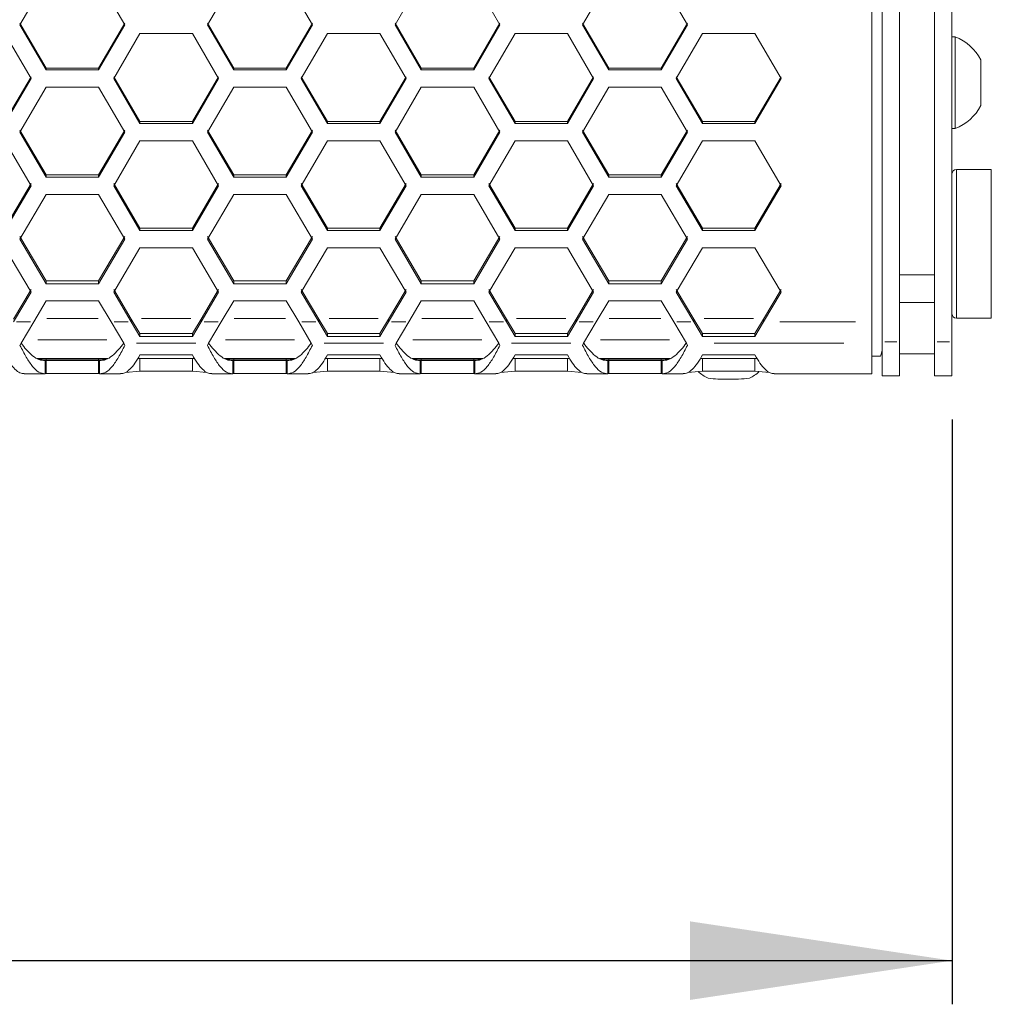
# Model space of a CAD drawing. Units: millimetres. Extents: x 11 to 403, y 11 to 287.
# Drawn here: x 120 to 142, y 136 to 158 of the extents above; entities that cross this region are included whole.
import ezdxf

# ---------------------------------------------------------------- set-up
doc = ezdxf.new("R2010")
doc.units = ezdxf.units.MM
doc.linetypes.add('PHANTOM', pattern=[12.7, 6.35, -1.27, 1.27, -1.27, 1.27, -1.27])
doc.layers.add('CAJETIN_Y_MARGENES', color=7, linetype='Continuous')
doc.styles.add('SLDTEXTSTYLE0', font='TXT', dxfattribs={"width": 0.75})
doc.dimstyles.new('SLDDIMSTYLE2', dxfattribs={"dimtxt": 3.5, "dimasz": 6, "dimexe": 0, "dimexo": 0.0625, "dimgap": 0.875, "dimtad": 1, "dimdec": 3, "dimlfac": 5, "dimrnd": 1e-09, "dimzin": 12, "dimdsep": 46, "dimtxsty": 'SLDTEXTSTYLE0', "dimsah": 1, "dimcen": 0.09, "dimadec": 0, "dimazin": 3, "dimtfac": 1, "dimtdec": 3, "dimtofl": 0, "dimtmove": 0, "dimatfit": 3, "dimfxl": 0, "dimfrac": 2, "dimtolj": 1, "dimtzin": 12, "dimarcsym": 0})

# ---------------------------------------------------------------- blocks, each defined once
blk = doc.blocks.new('_D_2')
at = {"layer": 'CAJETIN_Y_MARGENES', "color": 8}
for p, q in [((57.759, 150.099), (57.759, 135.929)), ((140.959, 149.317), (140.959, 135.929)), ((57.759, 136.929), (140.959, 136.929))]:
    blk.add_line(p, q, dxfattribs=at)
for points in [[(57.759, 136.929), (63.759, 136.029), (63.759, 137.829)], [(140.959, 136.929), (134.959, 137.829), (134.959, 136.029)]]:
    blk.add_solid(points, dxfattribs=at)
at = {"layer": 'CAJETIN_Y_MARGENES', "color": 8, "insert": (94.608, 141.441, -33.337), "char_height": 3.5, "attachment_point": 1, "style": 'SLDTEXTSTYLE0'}
blk.add_mtext('416', dxfattribs=at)

msp = doc.modelspace()

# ---------------------------------------------------------------- linework, layer by layer
at = {"color": 7, "linetype": 'Continuous', "lineweight": 15}
for p, q in [((139.3588, 180.53798), (139.3588, 151.09925)), ((139.7588, 180.53798), (139.7588, 152.63128)), ((139.7588, 180.53798), (139.7588, 151.09925)), ((140.5588, 180.53798), (140.5588, 152.63128)), ((140.5588, 180.53798), (140.5588, 151.09925)), ((140.9588, 180.53798), (140.9588, 151.09925)), ((139.12268, 180.02854), (139.12268, 151.54974)), ((120.22334, 159.38875), (119.62334, 158.35331)), ((122.02334, 158.35331), (121.42334, 159.38875)), ((124.51616, 159.38875), (123.91616, 158.35331)), ((126.31616, 158.35331), (125.71616, 159.38875)), ((128.80898, 159.38875), (128.20898, 158.35331)), ((130.60898, 158.35331), (130.00898, 159.38875)), ((133.1018, 159.38875), (132.5018, 158.35331)), ((134.9018, 158.35331), (134.3018, 159.38875)), ((119.62334, 158.38855), (120.22334, 157.36001)), ((119.62334, 158.35331), (120.22334, 157.31987)), ((121.42334, 157.36001), (122.02334, 158.38855)), ((121.42334, 157.31987), (122.02334, 158.35331)), ((123.91616, 158.38855), (124.51616, 157.36001)), ((123.91616, 158.35331), (124.51616, 157.31987)), ((125.71616, 157.36001), (126.31616, 158.38855)), ((125.71616, 157.31987), (126.31616, 158.35331)), ((128.20898, 158.38855), (128.80898, 157.36001)), ((128.20898, 158.35331), (128.80898, 157.31987)), ((130.00898, 157.36001), (130.60898, 158.38855)), ((130.00898, 157.31987), (130.60898, 158.35331)), ((132.5018, 158.38855), (133.1018, 157.36001)), ((132.5018, 158.35331), (133.1018, 157.31987)), ((134.3018, 157.36001), (134.9018, 158.38855)), ((134.3018, 157.31987), (134.9018, 158.35331)), ((119.87693, 157.12124), (119.27693, 158.15426)), ((122.36975, 158.15426), (121.76975, 157.12124)), ((123.56975, 158.15426), (122.36975, 158.15426)), ((124.16975, 157.12124), (123.56975, 158.15426)), ((126.66257, 158.15426), (126.06257, 157.12124)), ((127.86257, 158.15426), (126.66257, 158.15426)), ((128.46257, 157.12124), (127.86257, 158.15426)), ((130.95539, 158.15426), (130.35539, 157.12124)), ((132.15539, 158.15426), (130.95539, 158.15426)), ((132.75539, 157.12124), (132.15539, 158.15426)), ((135.24821, 158.15426), (134.64821, 157.12124)), ((136.44821, 158.15426), (135.24821, 158.15426)), ((137.04821, 157.12124), (136.44821, 158.15426)), ((141.0348, 158.07822), (140.9588, 158.07822)), ((141.0348, 158.07822), (141.0348, 157.99866)), ((141.0348, 157.99866), (141.0348, 155.97822)), ((120.22334, 157.31987), (120.22334, 157.36001)), ((120.22334, 157.36001), (121.42334, 157.36001)), ((121.42334, 157.31987), (121.42334, 157.36001)), ((124.51616, 157.31987), (124.51616, 157.36001)), ((124.51616, 157.36001), (125.71616, 157.36001)), ((125.71616, 157.31987), (125.71616, 157.36001)), ((128.80898, 157.31987), (128.80898, 157.36001)), ((128.80898, 157.36001), (130.00898, 157.36001)), ((130.00898, 157.31987), (130.00898, 157.36001)), ((133.1018, 157.31987), (133.1018, 157.36001)), ((133.1018, 157.36001), (134.3018, 157.36001)), ((134.3018, 157.31987), (134.3018, 157.36001)), ((141.6188, 157.55322), (141.6188, 157.51344)), ((141.6188, 157.51344), (141.6188, 156.50322)), ((119.27693, 156.13654), (119.87693, 157.16232)), ((119.27693, 156.09058), (119.87693, 157.12124)), ((120.22334, 157.31987), (121.42334, 157.31987)), ((121.76975, 157.16232), (122.36975, 156.13654)), ((121.76975, 157.12124), (122.36975, 156.09058)), ((123.56975, 156.13654), (124.16975, 157.16232)), ((123.56975, 156.09058), (124.16975, 157.12124)), ((124.51616, 157.31987), (125.71616, 157.31987)), ((126.06257, 157.16232), (126.66257, 156.13654)), ((126.06257, 157.12124), (126.66257, 156.09058)), ((127.86257, 156.13654), (128.46257, 157.16232)), ((127.86257, 156.09058), (128.46257, 157.12124)), ((128.80898, 157.31987), (130.00898, 157.31987)), ((130.35539, 157.16232), (130.95539, 156.13654)), ((130.35539, 157.12124), (130.95539, 156.09058)), ((132.15539, 156.13654), (132.75539, 157.16232)), ((132.15539, 156.09058), (132.75539, 157.12124)), ((133.1018, 157.31987), (134.3018, 157.31987)), ((134.64821, 157.16232), (135.24821, 156.13654)), ((134.64821, 157.12124), (135.24821, 156.09058)), ((136.44821, 156.13654), (137.04821, 157.16232)), ((136.44821, 156.09058), (137.04821, 157.12124)), ((120.22334, 156.9227), (119.62334, 155.89252)), ((121.42334, 156.9227), (120.22334, 156.9227)), ((122.02334, 155.89252), (121.42334, 156.9227)), ((124.51616, 156.9227), (123.91616, 155.89252)), ((125.71616, 156.9227), (124.51616, 156.9227)), ((126.31616, 155.89252), (125.71616, 156.9227)), ((128.80898, 156.9227), (128.20898, 155.89252)), ((130.00898, 156.9227), (128.80898, 156.9227)), ((130.60898, 155.89252), (130.00898, 156.9227)), ((133.1018, 156.9227), (132.5018, 155.89252)), ((134.3018, 156.9227), (133.1018, 156.9227)), ((134.9018, 155.89252), (134.3018, 156.9227)), ((122.36975, 156.09058), (122.36975, 156.13654)), ((122.36975, 156.13654), (123.56975, 156.13654)), ((122.36975, 156.09058), (123.56975, 156.09058)), ((123.56975, 156.09058), (123.56975, 156.13654)), ((126.66257, 156.09058), (126.66257, 156.13654)), ((126.66257, 156.13654), (127.86257, 156.13654)), ((126.66257, 156.09058), (127.86257, 156.09058)), ((127.86257, 156.09058), (127.86257, 156.13654)), ((130.95539, 156.09058), (130.95539, 156.13654)), ((130.95539, 156.13654), (132.15539, 156.13654)), ((130.95539, 156.09058), (132.15539, 156.09058)), ((132.15539, 156.09058), (132.15539, 156.13654)), ((135.24821, 156.09058), (135.24821, 156.13654)), ((135.24821, 156.13654), (136.44821, 156.13654)), ((135.24821, 156.09058), (136.44821, 156.09058)), ((136.44821, 156.09058), (136.44821, 156.13654)), ((119.62334, 155.93942), (120.22334, 154.91679)), ((119.62334, 155.89252), (120.22334, 154.86502)), ((121.42334, 154.91679), (122.02334, 155.93942)), ((121.42334, 154.86502), (122.02334, 155.89252)), ((123.91616, 155.93942), (124.51616, 154.91679)), ((123.91616, 155.89252), (124.51616, 154.86502)), ((125.71616, 154.91679), (126.31616, 155.93942)), ((125.71616, 154.86502), (126.31616, 155.89252)), ((128.20898, 155.93942), (128.80898, 154.91679)), ((128.20898, 155.89252), (128.80898, 154.86502)), ((130.00898, 154.91679), (130.60898, 155.93942)), ((130.00898, 154.86502), (130.60898, 155.89252)), ((132.5018, 155.93942), (133.1018, 154.91679)), ((132.5018, 155.89252), (133.1018, 154.86502)), ((134.3018, 154.91679), (134.9018, 155.93942)), ((134.3018, 154.86502), (134.9018, 155.89252)), ((140.9588, 155.97822), (141.0348, 155.97822)), ((119.87693, 154.66761), (119.27693, 155.69456)), ((122.36975, 155.69456), (121.76975, 154.66761)), ((123.56975, 155.69456), (122.36975, 155.69456)), ((124.16975, 154.66761), (123.56975, 155.69456)), ((126.66257, 155.69456), (126.06257, 154.66761)), ((127.86257, 155.69456), (126.66257, 155.69456)), ((128.46257, 154.66761), (127.86257, 155.69456)), ((130.95539, 155.69456), (130.35539, 154.66761)), ((132.15539, 155.69456), (130.95539, 155.69456)), ((132.75539, 154.66761), (132.15539, 155.69456)), ((135.24821, 155.69456), (134.64821, 154.66761)), ((136.44821, 155.69456), (135.24821, 155.69456)), ((137.04821, 154.66761), (136.44821, 155.69456)), ((120.22334, 154.86502), (120.22334, 154.91679)), ((120.22334, 154.91679), (121.42334, 154.91679)), ((120.22334, 154.86502), (121.42334, 154.86502)), ((121.42334, 154.86502), (121.42334, 154.91679)), ((124.51616, 154.86502), (124.51616, 154.91679)), ((124.51616, 154.91679), (125.71616, 154.91679)), ((124.51616, 154.86502), (125.71616, 154.86502)), ((125.71616, 154.86502), (125.71616, 154.91679)), ((128.80898, 154.86502), (128.80898, 154.91679)), ((128.80898, 154.91679), (130.00898, 154.91679)), ((128.80898, 154.86502), (130.00898, 154.86502)), ((130.00898, 154.86502), (130.00898, 154.91679)), ((133.1018, 154.86502), (133.1018, 154.91679)), ((133.1018, 154.91679), (134.3018, 154.91679)), ((133.1018, 154.86502), (134.3018, 154.86502)), ((134.3018, 154.86502), (134.3018, 154.91679)), ((141.8588, 155.03975), (141.0588, 155.03975)), ((119.27693, 153.70122), (119.87693, 154.72031)), ((119.27693, 153.64366), (119.87693, 154.66761)), ((121.76975, 154.72031), (122.36975, 153.70122)), ((121.76975, 154.66761), (122.36975, 153.64366)), ((123.56975, 153.70122), (124.16975, 154.72031)), ((123.56975, 153.64366), (124.16975, 154.66761)), ((126.06257, 154.72031), (126.66257, 153.70122)), ((126.06257, 154.66761), (126.66257, 153.64366)), ((127.86257, 153.70122), (128.46257, 154.72031)), ((127.86257, 153.64366), (128.46257, 154.66761)), ((130.35539, 154.72031), (130.95539, 153.70122)), ((130.35539, 154.66761), (130.95539, 153.64366)), ((132.15539, 153.70122), (132.75539, 154.72031)), ((132.15539, 153.64366), (132.75539, 154.66761)), ((134.64821, 154.72031), (135.24821, 153.70122)), ((134.64821, 154.66761), (135.24821, 153.64366)), ((136.44821, 153.70122), (137.04821, 154.72031)), ((136.44821, 153.64366), (137.04821, 154.66761)), ((120.22334, 154.4703), (119.62334, 153.44697)), ((121.42334, 154.4703), (120.22334, 154.4703)), ((122.02334, 153.44697), (121.42334, 154.4703)), ((124.51616, 154.4703), (123.91616, 153.44697)), ((125.71616, 154.4703), (124.51616, 154.4703)), ((126.31616, 153.44697), (125.71616, 154.4703)), ((128.80898, 154.4703), (128.20898, 153.44697)), ((130.00898, 154.4703), (128.80898, 154.4703)), ((130.60898, 153.44697), (130.00898, 154.4703)), ((133.1018, 154.4703), (132.5018, 153.44697)), ((134.3018, 154.4703), (133.1018, 154.4703)), ((134.9018, 153.44697), (134.3018, 154.4703)), ((122.36975, 153.64366), (122.36975, 153.70122)), ((122.36975, 153.70122), (123.56975, 153.70122)), ((122.36975, 153.64366), (123.56975, 153.64366)), ((123.56975, 153.64366), (123.56975, 153.70122)), ((126.66257, 153.64366), (126.66257, 153.70122)), ((126.66257, 153.70122), (127.86257, 153.70122)), ((126.66257, 153.64366), (127.86257, 153.64366)), ((127.86257, 153.64366), (127.86257, 153.70122)), ((130.95539, 153.64366), (130.95539, 153.70122)), ((130.95539, 153.70122), (132.15539, 153.70122)), ((130.95539, 153.64366), (132.15539, 153.64366)), ((132.15539, 153.64366), (132.15539, 153.70122)), ((135.24821, 153.64366), (135.24821, 153.70122)), ((135.24821, 153.70122), (136.44821, 153.70122)), ((135.24821, 153.64366), (136.44821, 153.64366)), ((136.44821, 153.64366), (136.44821, 153.70122)), ((119.62334, 153.50547), (120.22334, 152.49031)), ((119.62334, 153.44697), (120.22334, 152.42698)), ((121.42334, 152.49031), (122.02334, 153.50547)), ((121.42334, 152.42698), (122.02334, 153.44697)), ((123.91616, 153.50547), (124.51616, 152.49031)), ((123.91616, 153.44697), (124.51616, 152.42698)), ((125.71616, 152.49031), (126.31616, 153.50547)), ((125.71616, 152.42698), (126.31616, 153.44697)), ((128.20898, 153.50547), (128.80898, 152.49031)), ((128.20898, 153.44697), (128.80898, 152.42698)), ((130.00898, 152.49031), (130.60898, 153.50547)), ((130.00898, 152.42698), (130.60898, 153.44697)), ((132.5018, 153.50547), (133.1018, 152.49031)), ((132.5018, 153.44697), (133.1018, 152.42698)), ((134.3018, 152.49031), (134.9018, 153.50547)), ((134.3018, 152.42698), (134.9018, 153.44697)), ((119.87693, 152.23109), (119.27693, 153.25041)), ((122.36975, 153.25041), (121.76975, 152.23109)), ((123.56975, 153.25041), (122.36975, 153.25041)), ((124.16975, 152.23109), (123.56975, 153.25041)), ((126.66257, 153.25041), (126.06257, 152.23109)), ((127.86257, 153.25041), (126.66257, 153.25041)), ((128.46257, 152.23109), (127.86257, 153.25041)), ((130.95539, 153.25041), (130.35539, 152.23109)), ((132.15539, 153.25041), (130.95539, 153.25041)), ((132.75539, 152.23109), (132.15539, 153.25041)), ((135.24821, 153.25041), (134.64821, 152.23109)), ((136.44821, 153.25041), (135.24821, 153.25041)), ((137.04821, 152.23109), (136.44821, 153.25041)), ((140.5588, 152.63128), (139.7588, 152.63128)), ((120.22334, 152.42698), (120.22334, 152.49031)), ((120.22334, 152.49031), (121.42334, 152.49031)), ((120.22334, 152.42698), (121.42334, 152.42698)), ((121.42334, 152.42698), (121.42334, 152.49031)), ((124.51616, 152.42698), (124.51616, 152.49031)), ((124.51616, 152.49031), (125.71616, 152.49031)), ((124.51616, 152.42698), (125.71616, 152.42698)), ((125.71616, 152.42698), (125.71616, 152.49031)), ((128.80898, 152.42698), (128.80898, 152.49031)), ((128.80898, 152.49031), (130.00898, 152.49031)), ((128.80898, 152.42698), (130.00898, 152.42698)), ((130.00898, 152.42698), (130.00898, 152.49031)), ((133.1018, 152.42698), (133.1018, 152.49031)), ((133.1018, 152.49031), (134.3018, 152.49031)), ((133.1018, 152.42698), (134.3018, 152.42698)), ((134.3018, 152.42698), (134.3018, 152.49031)), ((119.47466, 151.61723), (119.87693, 152.29535)), ((119.47466, 151.54974), (119.87693, 152.23109)), ((121.76975, 152.29535), (122.17202, 151.61723)), ((121.76975, 152.23109), (122.17202, 151.54974)), ((123.76748, 151.61723), (124.16975, 152.29535)), ((123.76748, 151.54974), (124.16975, 152.23109)), ((126.06257, 152.29535), (126.46484, 151.61723)), ((126.06257, 152.23109), (126.46484, 151.54974)), ((128.0603, 151.61723), (128.46257, 152.29535)), ((128.0603, 151.54974), (128.46257, 152.23109)), ((130.35539, 152.29535), (130.75766, 151.61723)), ((130.35539, 152.23109), (130.75766, 151.54974)), ((132.35312, 151.61723), (132.75539, 152.29535)), ((132.35312, 151.54974), (132.75539, 152.23109)), ((134.64821, 152.29535), (135.05048, 151.61723)), ((134.64821, 152.23109), (135.05048, 151.54974)), ((136.64594, 151.61723), (137.04821, 152.29535)), ((136.64594, 151.54974), (137.04821, 152.23109)), ((120.22334, 152.03534), (119.93654, 151.54974)), ((121.42334, 152.03534), (120.22334, 152.03534)), ((121.71014, 151.54974), (121.42334, 152.03534)), ((124.51616, 152.03534), (124.22936, 151.54974)), ((125.71616, 152.03534), (124.51616, 152.03534)), ((126.00296, 151.54974), (125.71616, 152.03534)), ((128.80898, 152.03534), (128.52218, 151.54974)), ((130.00898, 152.03534), (128.80898, 152.03534)), ((130.29578, 151.54974), (130.00898, 152.03534)), ((133.1018, 152.03534), (132.815, 151.54974)), ((134.3018, 152.03534), (133.1018, 152.03534)), ((134.5886, 151.54974), (134.3018, 152.03534)), ((139.7588, 151.99785), (140.5588, 151.99785)), ((119.93654, 151.54974), (119.64764, 151.06217)), ((121.99904, 151.06217), (121.71014, 151.54974)), ((122.17202, 151.61723), (122.36975, 151.28352)), ((122.17202, 151.54974), (122.36975, 151.21603)), ((123.56975, 151.28352), (123.76748, 151.61723)), ((123.56975, 151.21603), (123.76748, 151.54974)), ((124.22936, 151.54974), (123.94046, 151.06217)), ((126.29186, 151.06217), (126.00296, 151.54974)), ((126.46484, 151.61723), (126.66257, 151.28352)), ((126.46484, 151.54974), (126.66257, 151.21603)), ((127.86257, 151.28352), (128.0603, 151.61723)), ((127.86257, 151.21603), (128.0603, 151.54974)), ((128.52218, 151.54974), (128.23328, 151.06217)), ((130.58468, 151.06217), (130.29578, 151.54974)), ((130.75766, 151.61723), (130.95539, 151.28352)), ((130.75766, 151.54974), (130.95539, 151.21603)), ((132.15539, 151.28352), (132.35312, 151.61723)), ((132.15539, 151.21603), (132.35312, 151.54974)), ((132.815, 151.54974), (132.5261, 151.06217)), ((134.8775, 151.06217), (134.5886, 151.54974)), ((135.05048, 151.61723), (135.24821, 151.28352)), ((135.05048, 151.54974), (135.24821, 151.21603)), ((136.44821, 151.28352), (136.64594, 151.61723)), ((136.44821, 151.21603), (136.64594, 151.54974)), ((139.12268, 151.06217), (139.12268, 151.54974)), ((141.0588, 151.63975), (141.8588, 151.63975)), ((122.36975, 151.21603), (122.36975, 151.28352)), ((122.36975, 151.28352), (123.56975, 151.28352)), ((123.56975, 151.21603), (123.56975, 151.28352)), ((126.66257, 151.21603), (126.66257, 151.28352)), ((126.66257, 151.28352), (127.86257, 151.28352)), ((127.86257, 151.21603), (127.86257, 151.28352)), ((130.95539, 151.21603), (130.95539, 151.28352)), ((130.95539, 151.28352), (132.15539, 151.28352)), ((132.15539, 151.21603), (132.15539, 151.28352)), ((135.24821, 151.21603), (135.24821, 151.28352)), ((135.24821, 151.28352), (136.44821, 151.28352)), ((136.44821, 151.21603), (136.44821, 151.28352)), ((119.64764, 151.06217), (119.62334, 151.0133)), ((122.02334, 151.0133), (121.99904, 151.06217)), ((122.36975, 151.21603), (123.56975, 151.21603)), ((123.94046, 151.06217), (123.91616, 151.0133)), ((126.31616, 151.0133), (126.29186, 151.06217)), ((126.66257, 151.21603), (127.86257, 151.21603)), ((128.23328, 151.06217), (128.20898, 151.0133)), ((130.60898, 151.0133), (130.58468, 151.06217)), ((130.95539, 151.21603), (132.15539, 151.21603)), ((132.5261, 151.06217), (132.5018, 151.0133)), ((134.9018, 151.0133), (134.8775, 151.06217)), ((135.24821, 151.21603), (136.44821, 151.21603)), ((139.12268, 151.06217), (139.12268, 150.36463)), ((139.3588, 151.09925), (139.3588, 150.31722)), ((139.7588, 151.09925), (139.7588, 150.31722)), ((140.5588, 151.09925), (140.5588, 150.31722)), ((140.9588, 151.09925), (140.9588, 150.31722)), ((140.5588, 150.82131), (139.7588, 150.82131)), ((120.01441, 150.71463), (121.63227, 150.71463)), ((120.22334, 150.68442), (120.04155, 150.69816)), ((120.19986, 150.6652), (120.22334, 150.66697)), ((120.19986, 150.6652), (120.19986, 150.36549)), ((120.22334, 150.68442), (120.22334, 150.71463)), ((121.42334, 150.68442), (120.22334, 150.68442)), ((120.22334, 150.36726), (120.22334, 150.66697)), ((120.22334, 150.66697), (121.42334, 150.66697)), ((121.42334, 150.68442), (121.42334, 150.71463)), ((121.60513, 150.69816), (121.42334, 150.68442)), ((121.42334, 150.36726), (121.42334, 150.66697)), ((121.42334, 150.66697), (121.44682, 150.6652)), ((121.44682, 150.36549), (121.44682, 150.6652)), ((122.3201, 150.71463), (123.6194, 150.71463)), ((123.56975, 150.79446), (122.36975, 150.79446)), ((122.36975, 150.42132), (122.36975, 150.71463)), ((123.56975, 150.42132), (123.56975, 150.71463)), ((124.30723, 150.71463), (125.92509, 150.71463)), ((124.51616, 150.68442), (124.33437, 150.69816)), ((124.49268, 150.6652), (124.51616, 150.66697)), ((124.49268, 150.6652), (124.49268, 150.36549)), ((124.51616, 150.68442), (124.51616, 150.71463)), ((125.71616, 150.68442), (124.51616, 150.68442)), ((124.51616, 150.36726), (124.51616, 150.66697)), ((124.51616, 150.66697), (125.71616, 150.66697)), ((125.71616, 150.68442), (125.71616, 150.71463)), ((125.89795, 150.69816), (125.71616, 150.68442)), ((125.71616, 150.36726), (125.71616, 150.66697)), ((125.71616, 150.66697), (125.73964, 150.6652)), ((125.73964, 150.36549), (125.73964, 150.6652)), ((126.61292, 150.71463), (127.91222, 150.71463)), ((127.86257, 150.79446), (126.66257, 150.79446)), ((126.66257, 150.42132), (126.66257, 150.71463)), ((127.86257, 150.42132), (127.86257, 150.71463)), ((128.60005, 150.71463), (130.21791, 150.71463)), ((128.80898, 150.68442), (128.62719, 150.69816)), ((128.7855, 150.6652), (128.80898, 150.66697)), ((128.7855, 150.6652), (128.7855, 150.36549)), ((128.80898, 150.68442), (128.80898, 150.71463)), ((130.00898, 150.68442), (128.80898, 150.68442)), ((128.80898, 150.36726), (128.80898, 150.66697)), ((128.80898, 150.66697), (130.00898, 150.66697)), ((130.00898, 150.68442), (130.00898, 150.71463)), ((130.19077, 150.69816), (130.00898, 150.68442)), ((130.00898, 150.36726), (130.00898, 150.66697)), ((130.00898, 150.66697), (130.03246, 150.6652)), ((130.03246, 150.36549), (130.03246, 150.6652)), ((130.90574, 150.71463), (132.20504, 150.71463)), ((132.15539, 150.79446), (130.95539, 150.79446)), ((130.95539, 150.42132), (130.95539, 150.71463)), ((132.15539, 150.42132), (132.15539, 150.71463)), ((132.89287, 150.71463), (134.51073, 150.71463)), ((133.1018, 150.68442), (132.92001, 150.69816)), ((133.07832, 150.6652), (133.1018, 150.66697)), ((133.07832, 150.6652), (133.07832, 150.36549)), ((133.1018, 150.68442), (133.1018, 150.71463)), ((134.3018, 150.68442), (133.1018, 150.68442)), ((133.1018, 150.36726), (133.1018, 150.66697)), ((133.1018, 150.66697), (134.3018, 150.66697)), ((134.3018, 150.68442), (134.3018, 150.71463)), ((134.48359, 150.69816), (134.3018, 150.68442)), ((134.3018, 150.36726), (134.3018, 150.66697)), ((134.3018, 150.66697), (134.32528, 150.6652)), ((134.32528, 150.36549), (134.32528, 150.6652)), ((135.19856, 150.71463), (136.49786, 150.71463)), ((136.44821, 150.79446), (135.24821, 150.79446)), ((135.24821, 150.42132), (135.24821, 150.71463)), ((136.44821, 150.42132), (136.44821, 150.71463)), ((139.12268, 150.76681), (139.32448, 150.76681)), ((119.71915, 150.36463), (120.20061, 150.36463)), ((120.19986, 150.36549), (120.22334, 150.36726)), ((120.22334, 150.36726), (121.42334, 150.36726)), ((121.42334, 150.36726), (121.44682, 150.36549)), ((121.44607, 150.36463), (121.92753, 150.36463)), ((122.03691, 150.39617), (122.36975, 150.42132)), ((122.36975, 150.42132), (123.56975, 150.42132)), ((123.56975, 150.42132), (123.90259, 150.39617)), ((124.01197, 150.36463), (124.49343, 150.36463)), ((124.49268, 150.36549), (124.51616, 150.36726)), ((124.51616, 150.36726), (125.71616, 150.36726)), ((125.71616, 150.36726), (125.73964, 150.36549)), ((125.73889, 150.36463), (126.22035, 150.36463)), ((126.32973, 150.39617), (126.66257, 150.42132)), ((126.66257, 150.42132), (127.86257, 150.42132)), ((127.86257, 150.42132), (128.19541, 150.39617)), ((128.30479, 150.36463), (128.78625, 150.36463)), ((128.7855, 150.36549), (128.80898, 150.36726)), ((128.80898, 150.36726), (130.00898, 150.36726)), ((130.00898, 150.36726), (130.03246, 150.36549)), ((130.03171, 150.36463), (130.51317, 150.36463)), ((130.62255, 150.39617), (130.95539, 150.42132)), ((130.95539, 150.42132), (132.15539, 150.42132)), ((132.15539, 150.42132), (132.48823, 150.39617)), ((132.59761, 150.36463), (133.07907, 150.36463)), ((133.07832, 150.36549), (133.1018, 150.36726)), ((133.1018, 150.36726), (134.3018, 150.36726)), ((134.3018, 150.36726), (134.32528, 150.36549)), ((134.32453, 150.36463), (134.80599, 150.36463)), ((134.91537, 150.39617), (135.24821, 150.42132)), ((135.24821, 150.42132), (136.44821, 150.42132)), ((136.44821, 150.42132), (136.78105, 150.39617)), ((136.89043, 150.36463), (139.12268, 150.36463)), ((139.3588, 150.31722), (139.7588, 150.31722)), ((140.5588, 150.31722), (140.9588, 150.31722))]:
    msp.add_line(p, q, dxfattribs=at)
at = {"color": 8, "linetype": 'PHANTOM', "lineweight": 0}
for p, q in [((141.0588, 155.03975), (141.0588, 151.63975)), ((141.8588, 151.63975), (141.8588, 155.03975)), ((119.86726, 151.54974), (119.54395, 151.54974)), ((121.41155, 151.62847), (120.23513, 151.62847)), ((122.10273, 151.54974), (121.77942, 151.54974)), ((122.17202, 151.61495), (122.17202, 151.55202)), ((123.53283, 151.62847), (122.40667, 151.62847)), ((123.76748, 151.55202), (123.76748, 151.61495)), ((124.16008, 151.54974), (123.83677, 151.54974)), ((125.70437, 151.62847), (124.52795, 151.62847)), ((126.39555, 151.54974), (126.07224, 151.54974)), ((126.46484, 151.61495), (126.46484, 151.55202)), ((127.82565, 151.62847), (126.69949, 151.62847)), ((128.0603, 151.55202), (128.0603, 151.61495)), ((128.4529, 151.54974), (128.12959, 151.54974)), ((129.99719, 151.62847), (128.82077, 151.62847)), ((130.68837, 151.54974), (130.36506, 151.54974)), ((130.75766, 151.61495), (130.75766, 151.55202)), ((132.11847, 151.62847), (130.99231, 151.62847)), ((132.35312, 151.55202), (132.35312, 151.61495)), ((132.74572, 151.54974), (132.42241, 151.54974)), ((134.29001, 151.62847), (133.11359, 151.62847)), ((134.98119, 151.54974), (134.65788, 151.54974)), ((135.05048, 151.61495), (135.05048, 151.55202)), ((136.41129, 151.62847), (135.28513, 151.62847)), ((136.64594, 151.55202), (136.64594, 151.61495)), ((138.75117, 151.54974), (137.01745, 151.54974)), ((121.61367, 151.14091), (120.03301, 151.14091)), ((123.64925, 151.06217), (122.29025, 151.06217)), ((125.90649, 151.14091), (124.32583, 151.14091)), ((127.94207, 151.06217), (126.58307, 151.06217)), ((130.19931, 151.14091), (128.61865, 151.14091)), ((132.23489, 151.06217), (130.87589, 151.06217)), ((134.49213, 151.14091), (132.91147, 151.14091)), ((138.4859, 151.06217), (135.51428, 151.06217)), ((139.6988, 151.09925), (139.4188, 151.09925)), ((140.8988, 151.09925), (140.6188, 151.09925))]:
    msp.add_line(p, q, dxfattribs=at)
at = {"color": 7, "linetype": 'Continuous', "lineweight": 15}
for centre, radius, start, end in [((140.61886, 157.02822), 1.12938, 27.700866, 68.389787), ((140.61886, 157.02822), 1.12938, 291.610213, 332.299134), ((141.0588, 154.93975), 0.1, 90, 180), ((141.0588, 151.73975), 0.1, 180, 270), ((135.84821, 151.21367), 1.06303, 228.806679, 243.568624), ((135.84821, 151.21367), 1.06303, 296.431376, 311.193321), ((135.72161, 153.13517), 2.89423, 263.122412, 272.096572), ((135.94493, 153.63878), 3.39793, 268.019355, 276.360942)]:
    msp.add_arc(centre, radius, start, end, dxfattribs=at)
msp.add_ellipse((138.7588, 150.967), major_axis=(0, -0.60057), ratio=0.99904822, start_param=1.23095942, end_param=1.57079633, dxfattribs=at)
for points, knots in [([(119.64925, 151.06489), (119.68866, 151.01408), (119.77611, 150.90131), (119.9116, 150.76917), (120.05573, 150.67573), (120.15182, 150.66871), (120.19986, 150.6652)], [0, 0, 0, 0, 0.214705375, 0.476471391, 0.738237149, 1, 1, 1, 1]), ([(121.44682, 150.6652), (121.49486, 150.66871), (121.59095, 150.67573), (121.73508, 150.76917), (121.87057, 150.90131), (121.95802, 151.01408), (121.99743, 151.06489)], [0, 0, 0, 0, 0.26176285, 0.52352861, 0.78529369, 1, 1, 1, 1]), ([(123.94207, 151.06489), (123.98148, 151.01408), (124.06893, 150.90131), (124.20442, 150.76917), (124.34855, 150.67573), (124.44464, 150.66871), (124.49268, 150.6652)], [0, 0, 0, 0, 0.214705375, 0.476471391, 0.738237149, 1, 1, 1, 1]), ([(125.73964, 150.6652), (125.78768, 150.66871), (125.88377, 150.67573), (126.0279, 150.76917), (126.16339, 150.90131), (126.25084, 151.01408), (126.29025, 151.06489)], [0, 0, 0, 0, 0.26176285, 0.52352861, 0.78529369, 1, 1, 1, 1]), ([(128.23489, 151.06489), (128.2743, 151.01408), (128.36175, 150.90131), (128.49724, 150.76917), (128.64137, 150.67573), (128.73746, 150.66871), (128.7855, 150.6652)], [0, 0, 0, 0, 0.214705375, 0.476471391, 0.738237149, 1, 1, 1, 1]), ([(130.03246, 150.6652), (130.0805, 150.66871), (130.17659, 150.67573), (130.32072, 150.76917), (130.45621, 150.90131), (130.54366, 151.01408), (130.58307, 151.06489)], [0, 0, 0, 0, 0.26176251, 0.52352839, 0.78529452, 1, 1, 1, 1]), ([(132.52771, 151.06489), (132.56712, 151.01408), (132.65457, 150.90131), (132.79006, 150.76917), (132.93419, 150.67573), (133.03028, 150.66871), (133.07832, 150.6652)], [0, 0, 0, 0, 0.21470584, 0.47647139, 0.73823715, 1, 1, 1, 1]), ([(134.32528, 150.6652), (134.37332, 150.66871), (134.46941, 150.67573), (134.61354, 150.76917), (134.74903, 150.90131), (134.83648, 151.01408), (134.87589, 151.06489)], [0, 0, 0, 0, 0.26176251, 0.52352839, 0.78529452, 1, 1, 1, 1]), ([(119.62334, 151.0133), (119.67138, 150.92003), (119.76747, 150.73349), (119.9116, 150.52112), (120.05573, 150.38136), (120.15182, 150.37078), (120.19986, 150.36549)], [0, 0, 0, 0, 0.249998699, 0.499998848, 0.749999928, 1, 1, 1, 1]), ([(121.44682, 150.36549), (121.49486, 150.37078), (121.59095, 150.38136), (121.73508, 150.52112), (121.87921, 150.73349), (121.9753, 150.92003), (122.02334, 151.0133)], [0, 0, 0, 0, 0.25000007, 0.50000115, 0.75000081, 1, 1, 1, 1]), ([(123.91616, 151.0133), (123.9642, 150.92003), (124.06029, 150.73349), (124.20442, 150.52112), (124.34855, 150.38136), (124.44464, 150.37078), (124.49268, 150.36549)], [0, 0, 0, 0, 0.249998699, 0.499998848, 0.749999928, 1, 1, 1, 1]), ([(125.73964, 150.36549), (125.78768, 150.37078), (125.88377, 150.38136), (126.0279, 150.52112), (126.17203, 150.73349), (126.26812, 150.92003), (126.31616, 151.0133)], [0, 0, 0, 0, 0.25000007, 0.50000115, 0.75000081, 1, 1, 1, 1]), ([(128.20898, 151.0133), (128.25702, 150.92003), (128.35311, 150.73349), (128.49724, 150.52112), (128.64137, 150.38136), (128.73746, 150.37078), (128.7855, 150.36549)], [0, 0, 0, 0, 0.249998699, 0.499998848, 0.749999928, 1, 1, 1, 1]), ([(130.03246, 150.36549), (130.0805, 150.37078), (130.17659, 150.38136), (130.32072, 150.52112), (130.46485, 150.73349), (130.56094, 150.92003), (130.60898, 151.0133)], [0, 0, 0, 0, 0.24999983, 0.50000091, 0.75000106, 1, 1, 1, 1]), ([(132.5018, 151.0133), (132.54984, 150.92003), (132.64593, 150.73349), (132.79006, 150.52112), (132.93419, 150.38136), (133.03028, 150.37078), (133.07832, 150.36549)], [0, 0, 0, 0, 0.24999913, 0.49999897, 0.74999999, 1, 1, 1, 1]), ([(134.32528, 150.36549), (134.37332, 150.37078), (134.46941, 150.38136), (134.61354, 150.52112), (134.75767, 150.73349), (134.85376, 150.92003), (134.9018, 151.0133)], [0, 0, 0, 0, 0.24999983, 0.50000091, 0.75000106, 1, 1, 1, 1]), ([(119.71915, 150.36897), (119.687, 150.3715), (119.61644, 150.37705), (119.50745, 150.46206), (119.39219, 150.59958), (119.31535, 150.7295), (119.27693, 150.79446)], [0, 0, 0, 0, 0.21806171, 0.47870897, 0.7393541, 1, 1, 1, 1]), ([(122.36975, 150.79446), (122.33133, 150.7295), (122.25449, 150.59958), (122.13922, 150.46206), (122.03024, 150.37705), (121.95968, 150.3715), (121.92753, 150.36897)], [0, 0, 0, 0, 0.2606459, 0.52129103, 0.78193829, 1, 1, 1, 1]), ([(124.01197, 150.36897), (123.97982, 150.3715), (123.90926, 150.37705), (123.80027, 150.46206), (123.68501, 150.59958), (123.60817, 150.7295), (123.56975, 150.79446)], [0, 0, 0, 0, 0.21806171, 0.47870897, 0.7393541, 1, 1, 1, 1]), ([(126.66257, 150.79446), (126.62415, 150.7295), (126.54731, 150.59958), (126.43205, 150.46206), (126.32306, 150.37705), (126.2525, 150.3715), (126.22035, 150.36897)], [0, 0, 0, 0, 0.2606459, 0.52129103, 0.78193829, 1, 1, 1, 1]), ([(128.30479, 150.36897), (128.27264, 150.3715), (128.20208, 150.37705), (128.0931, 150.46206), (127.97783, 150.59958), (127.90099, 150.7295), (127.86257, 150.79446)], [0, 0, 0, 0, 0.21806171, 0.47870897, 0.7393541, 1, 1, 1, 1]), ([(130.95539, 150.79446), (130.91697, 150.7295), (130.84013, 150.59958), (130.72487, 150.46206), (130.61588, 150.37705), (130.54532, 150.3715), (130.51317, 150.36897)], [0, 0, 0, 0, 0.26064582, 0.52129087, 0.78193836, 1, 1, 1, 1]), ([(132.59761, 150.36897), (132.56546, 150.3715), (132.4949, 150.37705), (132.38592, 150.46206), (132.27065, 150.59958), (132.19381, 150.7295), (132.15539, 150.79446)], [0, 0, 0, 0, 0.21806164, 0.47870882, 0.73935387, 1, 1, 1, 1]), ([(135.24821, 150.79446), (135.20979, 150.7295), (135.13295, 150.59958), (135.01768, 150.46206), (134.9087, 150.37705), (134.83814, 150.3715), (134.80599, 150.36897)], [0, 0, 0, 0, 0.26064593, 0.52129126, 0.78193839, 1, 1, 1, 1]), ([(136.89043, 150.36897), (136.85828, 150.3715), (136.78772, 150.37705), (136.67874, 150.46206), (136.56347, 150.59958), (136.48663, 150.7295), (136.44821, 150.79446)], [0, 0, 0, 0, 0.218061641, 0.478708816, 0.739354026, 1, 1, 1, 1])]:
    msp.add_open_spline(points, degree=3, knots=knots, dxfattribs=at)

# ---------------------------------------------------------------- dimensions: what is measured, and where the dimension line sits
at = {"layer": 'CAJETIN_Y_MARGENES', "color": 8}
dim = msp.add_linear_dim(base=(140.9588, 136.9293), p1=(57.7588, 151.09925), p2=(140.9588, 150.31722), dimstyle='SLDDIMSTYLE2', dxfattribs=at)
dim.commit()
dim.dimension.update_dxf_attribs({"geometry": '_D_2', "text_midpoint": (99.90923, 136.9293), "dimtype": 160})

doc.saveas('drawing.dxf')
